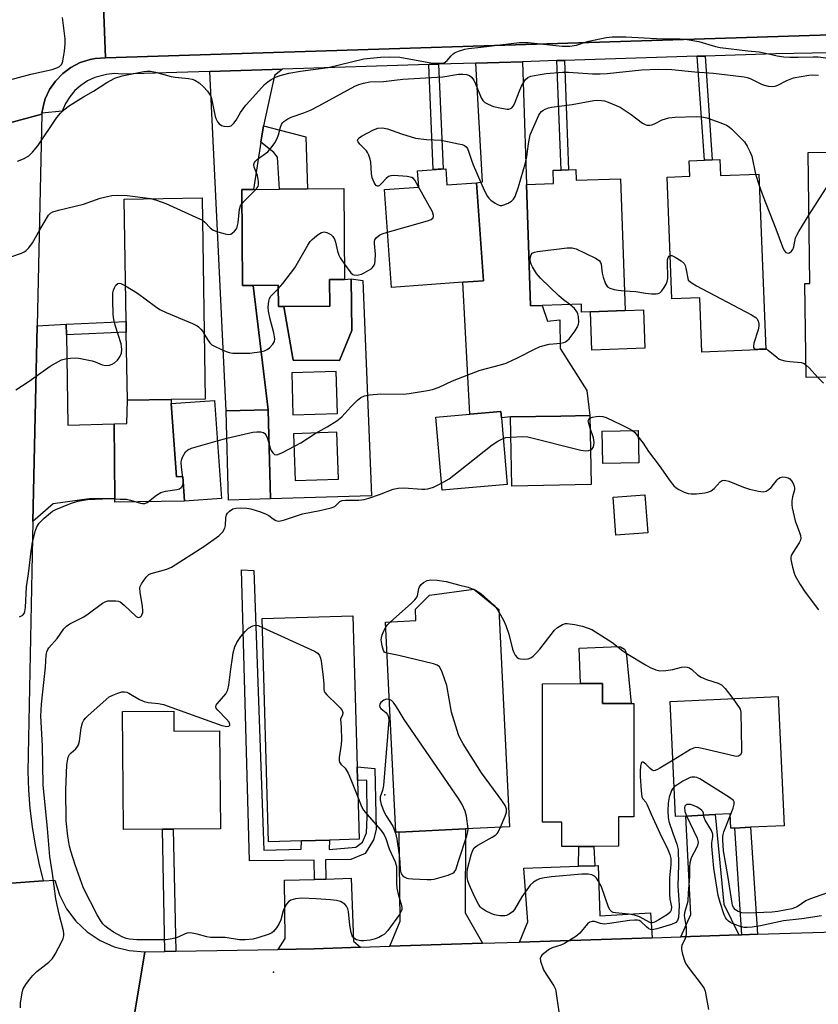
# Model space of a CAD drawing. Units: inches. Extents: x 1285760 to 1291760, y 481452 to 485453.
# Drawn here: x 1286875 to 1287102, y 482996 to 483276 of the extents above; entities that cross this region are included whole.
import ezdxf

# ---------------------------------------------------------------- set-up
doc = ezdxf.new("R2010")
doc.units = ezdxf.units.IN
doc.header["$MEASUREMENT"] = 0
for name, color, linetype in [('BLDG-Footprint', 5, 'Continuous'), ('CNTRL-Analytical Point', 7, 'Continuous'), ('CULTRL-Pad', 6, 'Continuous'), ('ELEV-Spot Elevation', 7, 'Continuous'), ('TRANS-Driveway', 251, 'Continuous'), ('TRANS-Non Street Sidewalk', 7, 'Continuous'), ('TRANS-Road', 130, 'Continuous'), ('TRANS-Street Sidewalk', 7, 'Continuous'), ('Undefined', 1, 'Continuous')]:
    doc.layers.add(name, color=color, linetype=linetype)

msp = doc.modelspace()

# ---------------------------------------------------------------- linework, layer by layer
at = {"layer": 'BLDG-Footprint'}
for points, elevation in [([(1287107.18, 483238.55), (1287107.25, 483233.79), (1287125.8, 483234.04), (1287126.17, 483206.56), (1287127.57, 483206.58), (1287127.77, 483191.97), (1287116, 483191.81), (1287116.23, 483174.71), (1287098.75, 483174.47), (1287098.39, 483201.22), (1287099.84, 483201.24), (1287099.33, 483238.44)], 348.43), ([(1287074.29, 483236.45), (1287074.48, 483231.86), (1287085.32, 483232.3), (1287087.32, 483182.4), (1287069.16, 483181.67), (1287068.54, 483197.15), (1287060.62, 483196.83), (1287059.23, 483231.45), (1287065.73, 483231.71), (1287065.55, 483236.1), (1287069.86, 483236.27), (1287072.08, 483236.36)], 349.02), ([(1286996.33, 483233.81), (1286996.66, 483229.2), (1287005.09, 483229.8), (1287007.08, 483201.95), (1287001.2, 483201.53), (1286980.93, 483200.08), (1286978.94, 483227.91), (1286988.64, 483228.6), (1286988.31, 483233.24)], 348.49), ([(1287033.29, 483233.59), (1287033.39, 483230.53), (1287046.01, 483230.96), (1287047.29, 483193.51), (1287034.96, 483193.08), (1287034.89, 483195.3), (1287023.73, 483194.92), (1287020.45, 483194.81), (1287019.27, 483229.37), (1287026.98, 483229.63), (1287026.85, 483233.37), (1287029.17, 483233.45), (1287031.26, 483233.52)], 349.5), ([(1286963.28, 483202.35), (1286963.34, 483194.77), (1286948.75, 483194.66), (1286948.71, 483200.7), (1286938.56, 483200.62), (1286938.34, 483227.94), (1286941.65, 483227.96), (1286949.06, 483228.02), (1286957.07, 483228.08), (1286967.36, 483228.16), (1286967.56, 483202.38)], 346.92), ([(1286918.27, 483168.19), (1286905.83, 483167.99), (1286905.51, 483187.4), (1286905.47, 483190.38), (1286904.89, 483225.21), (1286927.05, 483225.57), (1286927.99, 483168.35)], 346.85), ([(1286930.59, 483167.92), (1286932.57, 483140.07), (1286922.07, 483139.32), (1286921.57, 483146.32), (1286919.79, 483146.19), (1286918.3, 483167.05)], 349.71), ([(1286946.52, 483139.96), (1286934.56, 483139.65), (1286933.89, 483164.98), (1286945.85, 483165.3), (1286946.43, 483143.54)], 350.07), ([(1287013.81, 483144.05), (1286995.34, 483142.43), (1286993.51, 483163.19), (1287003.16, 483164.04), (1287011.98, 483164.82), (1287012.14, 483163.05)], 351.6), ([(1287037.65, 483144.01), (1287015.13, 483143.61), (1287014.78, 483163.26), (1287029.08, 483163.51), (1287037.3, 483163.66)], 352.34), ([(1287051.18, 483150.2), (1287040.95, 483150.01), (1287040.78, 483159.21), (1287051.01, 483159.4)], 361.88), ([(1287053.74, 483130.28), (1287044.7, 483129.62), (1287043.91, 483140.42), (1287052.95, 483141.08)], 360.65), ([(1286983.08, 483045.23), (1286982.14, 483045.18), (1286979.24, 483104.95), (1286987.86, 483105.37), (1286987.71, 483108.64), (1286991.67, 483112.63), (1287004.36, 483114.34), (1287011.46, 483108.55), (1287014.45, 483046.75), (1287001.98, 483046.14)], 353.7), ([(1286955.37, 483042.74), (1286945.99, 483042.47), (1286944.19, 483105.96), (1286969.94, 483106.69), (1286971.16, 483063.78), (1286971.27, 483059.96), (1286971.74, 483043.2), (1286963.26, 483042.96)], 354.35), ([(1287040.87, 483087.46), (1287040.88, 483081.83), (1287049, 483081.84), (1287049.76, 483081.84), (1287049.81, 483049.6), (1287045.42, 483049.59), (1287045.43, 483041.2), (1287038.46, 483041.19), (1287034.19, 483041.19), (1287029.31, 483041.18), (1287029.31, 483048.06), (1287023.88, 483048.06), (1287023.83, 483087.43), (1287034.62, 483087.45)], 355.12), ([(1287090.84, 483083.78), (1287092.54, 483047.04), (1287082.94, 483046.6), (1287078.47, 483046.39), (1287077.37, 483046.34), (1287077.19, 483050.4), (1287072.92, 483050.2), (1287064.56, 483049.81), (1287061.68, 483049.68), (1287060.17, 483082.36)], 352.19), ([(1286919.03, 483079.66), (1286919.08, 483073.96), (1286932.03, 483074.07), (1286932.28, 483046.2), (1286918.86, 483046.08), (1286915.79, 483046.05), (1286904.71, 483045.95), (1286904.41, 483079.52)], 354.62)]:
    msp.add_lwpolyline(points, close=True, dxfattribs=dict(at, elevation=elevation))
at = {"layer": 'CNTRL-Analytical Point'}
msp.add_point((1286947.36, 483005.43, 353), dxfattribs=at)
at = {"layer": 'CULTRL-Pad'}
for points in [[(1286950.32, 483194.67), (1286963.34, 483194.77), (1286963.28, 483202.35), (1286967.56, 483202.38), (1286969.45, 483202.57), (1286969.6, 483187.87), (1286966.09, 483179.33), (1286952.98, 483179.41)], [(1287052.96, 483182.8), (1287037.86, 483182.29), (1287037.49, 483193.17), (1287047.29, 483193.51), (1287052.59, 483193.69)], [(1286918.3, 483167.05), (1286919.79, 483146.19), (1286921.57, 483146.32), (1286922.07, 483139.32), (1286902.3, 483139.01), (1286902.29, 483140.03), (1286902.09, 483161.31), (1286905.72, 483161.41), (1286905.83, 483167.99), (1286918.27, 483168.19)], [(1287047.68, 483095.45), (1287049, 483081.84), (1287040.88, 483081.83), (1287040.87, 483087.46), (1287034.62, 483087.45), (1287034.22, 483097.51), (1287045.63, 483097.96), (1287046.05, 483097.88), (1287047.12, 483097.22), (1287047.56, 483096.49)]]:
    msp.add_lwpolyline(points, close=True, dxfattribs=at)
for points in [[(1286950.32, 483194.67, 0), (1286952.98, 483179.41, 0), (1286966.09, 483179.33, 0), (1286969.6, 483187.87, 0), (1286969.45, 483202.57, 0), (1286972.74, 483202.07, 0), (1286975.24, 483140.83, 0), (1286946.52, 483139.96, 0), (1286945.85, 483165.3, 0), (1286941.55, 483200.65, 0), (1286948.71, 483200.7, 0), (1286948.75, 483194.66, 0)], [(1286952.58, 483175.82, 0), (1286952.91, 483163.85, 0), (1286965.57, 483164.2, 0), (1286965.23, 483176.17, 0)], [(1286953.09, 483158.49, 0), (1286953.56, 483145.15, 0), (1286965.87, 483145.59, 0), (1286965.39, 483158.93, 0)]]:
    msp.add_polyline3d(points, close=True, dxfattribs=at)
at = {"layer": 'ELEV-Spot Elevation'}
msp.add_point((1286979.04, 483055.81, 354.45), dxfattribs=at)
at = {"layer": 'TRANS-Driveway'}
for points in [[(1287004.9, 483263.84), (1287018.13, 483264.25), (1287019.27, 483229.37), (1287020.45, 483194.81), (1287023.73, 483194.92), (1287025.28, 483190.47), (1287028.8, 483190.85), (1287028.88, 483182.73), (1287036.46, 483170.77), (1287037.3, 483163.66), (1287029.08, 483163.51), (1287014.78, 483163.26), (1287012.14, 483163.05), (1287011.98, 483164.82), (1287003.16, 483164.04), (1287001.2, 483201.53), (1287007.08, 483201.95), (1287005.09, 483229.8), (1287006.8, 483230.06)], [(1286944.49, 483246.05), (1286943.75, 483241.33), (1286941.65, 483227.96), (1286938.34, 483227.94), (1286938.56, 483200.62), (1286941.55, 483200.65), (1286945.85, 483165.3), (1286933.89, 483164.98), (1286929.26, 483261.51), (1286949.89, 483262.15), (1286947.68, 483260.29)], [(1286888.49, 483186.59), (1286888.91, 483160.97), (1286902.09, 483161.31), (1286902.29, 483140.03), (1286894.95, 483139.98), (1286884.72, 483138.58), (1286879.01, 483133.55), (1286880.21, 483189.17), (1286888.44, 483189.63)], [(1287079.6, 483016.01), (1287063.18, 483015.47), (1287065.97, 483021.78), (1287064.56, 483049.81), (1287072.92, 483050.2), (1287075.42, 483024.72)], [(1287006.82, 483013.63), (1286980.46, 483012.77), (1286983.4, 483019.92), (1286983.08, 483045.23), (1287001.98, 483046.14), (1287001.84, 483022.25)], [(1287054.97, 483015.2), (1287017.3, 483013.97), (1287019.65, 483019.77), (1287018.57, 483034.95), (1287034.1, 483035.52), (1287038.7, 483035.69), (1287039.64, 483035.72), (1287040.1, 483021.47), (1287054.51, 483022.25)], [(1286972.06, 483012.5), (1286958.95, 483012.07), (1286948.71, 483011.89), (1286950.72, 483014.96), (1286950.49, 483031.53), (1286959.05, 483031.78), (1286962.22, 483031.88), (1286969.48, 483032.1), (1286970.08, 483014.19)]]:
    msp.add_lwpolyline(points, close=True, dxfattribs=at)
at = {"layer": 'TRANS-Non Street Sidewalk'}
for points in [[(1287067.83, 483265.78), (1287070.06, 483265.85), (1287072.08, 483236.36), (1287069.86, 483236.27)], [(1286991.54, 483263.43), (1286994.32, 483263.52), (1286995.57, 483233.76), (1286992.79, 483233.56)], [(1287027.88, 483264.55), (1287030.07, 483264.62), (1287031.26, 483233.52), (1287029.17, 483233.45)], [(1286943.75, 483241.33), (1286944.49, 483246.05), (1286956.55, 483242.94), (1286957.07, 483228.08), (1286949.06, 483228.02), (1286948.52, 483237.1), (1286947.43, 483238.46)], [(1286888.49, 483186.59), (1286888.44, 483189.63), (1286905.46, 483190.38), (1286905.51, 483187.4)], [(1286962.22, 483031.88), (1286959.05, 483031.78), (1286958.97, 483037.28), (1286950.41, 483037.15), (1286940.57, 483037.05), (1286938.25, 483119.77), (1286941.76, 483119.6), (1286944.59, 483040.06), (1286955.28, 483040.38), (1286955.37, 483042.74), (1286963.26, 483042.96), (1286963.18, 483040.29), (1286970.8, 483040.93), (1286972.64, 483042.35), (1286973.83, 483045.06), (1286974.01, 483049.53), (1286973.87, 483059.95), (1286971.27, 483059.96), (1286971.16, 483063.78), (1286976.16, 483063.33), (1286976.6, 483046.02), (1286975.84, 483043), (1286973.42, 483039.12), (1286969.31, 483037.43), (1286962.14, 483037.32)], [(1286919.6, 483011.38), (1286916.53, 483011.33), (1286915.79, 483046.05), (1286918.86, 483046.08)], [(1287084.94, 483016.18), (1287080.46, 483016.04), (1287078.47, 483046.39), (1287082.94, 483046.6)], [(1287038.7, 483035.69), (1287034.1, 483035.52), (1287034.19, 483041.19), (1287038.46, 483041.19)]]:
    msp.add_lwpolyline(points, close=True, dxfattribs=at)
at = {"layer": 'TRANS-Road'}
for points in [[(1286898.72, 483287.71), (1286899.62, 483265.34), (1286898.15, 483265.27), (1286896.69, 483265.12), (1286895.23, 483264.88), (1286892.43, 483263.98), (1286889.81, 483262.63), (1286887.45, 483260.87), (1286885.41, 483258.75), (1286883.74, 483256.32), (1286882.5, 483253.65), (1286882.05, 483252.24), (1286881.54, 483249.59), (1286881.5, 483249.35), (1286861.4, 483243.98)], [(1287305.97, 483276.33), (1287282.22, 483275.66), (1287216.84, 483273.82), (1287202.85, 483273.43), (1287114.7, 483272.13), (1286899.62, 483265.34), (1286898.72, 483287.71)], [(1286867.7, 483030.35), (1286881.92, 483031.34), (1286885.22, 483031.57), (1286886.54, 483027.37), (1286888.55, 483023.44), (1286891.2, 483019.92), (1286894.4, 483016.89), (1286898.07, 483014.45), (1286902.09, 483012.66), (1286906.37, 483011.58), (1286910.76, 483011.23), (1286906.02, 482982.71)], [(1286906.02, 482982.71), (1286910.76, 483011.23), (1286916.53, 483011.33), (1286919.6, 483011.38), (1286948.71, 483011.89), (1286958.95, 483012.07), (1286972.06, 483012.5), (1286980.46, 483012.77), (1287006.82, 483013.63), (1287017.3, 483013.97), (1287054.97, 483015.2), (1287063.18, 483015.47), (1287079.6, 483016.01), (1287080.46, 483016.04), (1287084.94, 483016.18), (1287113.23, 483017.12)]]:
    msp.add_lwpolyline(points, dxfattribs=at)
msp.add_lwpolyline([(1286880.21, 483189.17), (1286879.01, 483133.55), (1286877.52, 483062.43), (1286877.7, 483057.19), (1286878.11, 483051.96), (1286878.73, 483046.75), (1286879.58, 483041.57), (1286880.64, 483036.44), (1286881.92, 483031.34), (1286867.7, 483030.35), (1286864.76, 483083), (1286863.05, 483135.65), (1286862.65, 483203.33), (1286861.4, 483243.98), (1286881.5, 483249.35)], close=True, dxfattribs=at)
at = {"layer": 'TRANS-Street Sidewalk'}
msp.add_lwpolyline([(1287131.83, 483267.29), (1287090.08, 483266.47), (1287070.06, 483265.85), (1287067.83, 483265.78), (1287030.07, 483264.62), (1287027.88, 483264.55), (1287018.13, 483264.25), (1287004.9, 483263.84), (1286994.32, 483263.52), (1286991.54, 483263.43), (1286949.89, 483262.15), (1286929.26, 483261.51), (1286904.4, 483260.74), (1286902.13, 483260.85), (1286899.86, 483260.65), (1286896.58, 483259.75), (1286894.52, 483258.78), (1286892.62, 483257.52), (1286890.92, 483256.02), (1286889.44, 483254.29), (1286888.23, 483252.37), (1286887.26, 483250.22), (1286881.54, 483249.59), (1286882.05, 483252.24), (1286882.5, 483253.65), (1286883.74, 483256.32), (1286885.41, 483258.75), (1286887.45, 483260.87), (1286889.81, 483262.63), (1286892.43, 483263.98), (1286895.23, 483264.88), (1286896.69, 483265.12), (1286898.15, 483265.27), (1286899.62, 483265.34), (1287114.7, 483272.13)], dxfattribs=at)
at = {"layer": 'Undefined'}
for p, q in [((1287084.41, 483232.26, 348), (1287085.45, 483229.08, 348)), ((1286931.4, 483156.46, 350), (1286934.1, 483157.24, 350)), ((1286996.42, 483116.47, 354), (1287000, 483115.51, 354)), ((1287004.16, 483114.31, 354), (1287004.75, 483114.02, 354))]:
    msp.add_line(p, q, dxfattribs=at)
for points, elevation in [([(1286864.27, 483256.88), (1286878.36, 483260.72), (1286884.5, 483262.08), (1286885.82, 483262.51), (1286886.55, 483262.89), (1286887.18, 483263.59), (1286887.47, 483264.37), (1286887.94, 483267.27), (1286888.17, 483269.32), (1286888.12, 483270.77), (1286887.35, 483276.83)], 342), ([(1287000, 483267.26), (1287001.77, 483267.8), (1287002.82, 483268.03), (1287006.34, 483268.38), (1287017.31, 483269.73), (1287019.79, 483269.68), (1287029.46, 483268.63), (1287031.63, 483268.63), (1287033.5, 483268.96), (1287035.92, 483269.78), (1287037.05, 483270.08), (1287041.93, 483271.11), (1287043.68, 483271.28), (1287047.5, 483271.33), (1287057.99, 483270.76), (1287062.96, 483270.75), (1287064.38, 483270.66), (1287068.27, 483269.95), (1287072.97, 483268.6), (1287074.36, 483268.27), (1287082.16, 483267.32), (1287085.43, 483267.02), (1287087.19, 483266.7), (1287090.53, 483265.92), (1287092.43, 483265.67), (1287094.11, 483265.55), (1287096.49, 483265.52), (1287100.82, 483265.66), (1287102.23, 483265.63), (1287108.77, 483264.78)], 344), ([(1286874.63, 483236.01), (1286876.3, 483236.64), (1286877.84, 483237.51), (1286878.89, 483238.53), (1286880.38, 483240.37), (1286885.78, 483248.4), (1286886.82, 483249.62), (1286888.04, 483250.74), (1286889.12, 483251.6), (1286890.3, 483252.4), (1286893.38, 483254.3), (1286896.19, 483255.92), (1286899.97, 483258.37), (1286902.23, 483259.58), (1286904.33, 483260.27), (1286910.56, 483261.46), (1286911.41, 483261.57), (1286912.45, 483261.56), (1286913.8, 483261.31), (1286918.24, 483260), (1286919.41, 483259.82), (1286923.23, 483259.5), (1286924.24, 483259.27), (1286925.01, 483258.97), (1286926.21, 483258.22), (1286927.43, 483257.15), (1286928.58, 483255.87), (1286929.4, 483254.72), (1286929.64, 483254.2), (1286929.89, 483253.36), (1286930.83, 483248.71), (1286931.1, 483247.9), (1286931.46, 483247.17), (1286931.96, 483246.57), (1286932.57, 483246.12), (1286933.3, 483245.88), (1286934.34, 483245.81), (1286934.84, 483245.88), (1286935.3, 483246.06), (1286936.11, 483246.75), (1286936.77, 483247.63), (1286938, 483249.81), (1286939.54, 483251.85), (1286940.64, 483253.16), (1286944.86, 483257.76), (1286945.77, 483258.52), (1286946.73, 483259.18), (1286947.95, 483259.81), (1286949.23, 483260.32), (1286951.71, 483260.97), (1286955.04, 483261.6), (1286962.92, 483262.61), (1286973.04, 483265.02), (1286977.76, 483265.56), (1286980.38, 483265.62), (1286983.31, 483265.54), (1286992.05, 483263.96), (1286993.8, 483263.79), (1286995.08, 483263.8), (1286995.85, 483263.97), (1286996.31, 483264.21), (1286996.74, 483264.57), (1286997.89, 483265.95), (1286998.42, 483266.46), (1286999.03, 483266.87), (1287000, 483267.26)], 344), ([(1286942.46, 483227.97), (1286942.98, 483228.78), (1286943.1, 483229.31), (1286943.11, 483230.17), (1286942.83, 483231.91), (1286941.84, 483234.27), (1286941.78, 483235.01), (1286941.97, 483235.64), (1286942.23, 483236.02), (1286942.78, 483236.54), (1286945.76, 483238.64), (1286946.75, 483239.72), (1286947.76, 483241.19), (1286948.39, 483242.45), (1286948.76, 483243.49), (1286949.33, 483245.66), (1286949.62, 483246.44), (1286949.92, 483246.88), (1286950.3, 483247.23), (1286951.42, 483247.97), (1286952.42, 483248.46), (1286956.03, 483249.7), (1286957.92, 483250.52), (1286960.3, 483251.72), (1286970.51, 483257.26), (1286971.59, 483257.74), (1286972.99, 483258.17), (1286974.72, 483258.5), (1286978.67, 483258.67), (1286984.09, 483259.26), (1286995.53, 483259.94), (1287000, 483260.68)], 346), ([(1287000, 483260.68), (1287001.2, 483260.72), (1287002.25, 483260.61), (1287003.07, 483260.34), (1287003.66, 483259.88), (1287004.29, 483259), (1287004.82, 483258), (1287006.44, 483253.95), (1287006.89, 483253.26), (1287007.45, 483252.7), (1287008.38, 483252.16), (1287009.91, 483251.53), (1287012.14, 483251.01), (1287013.81, 483250.77), (1287014.3, 483250.8), (1287014.72, 483250.93), (1287015.1, 483251.18), (1287015.57, 483251.71), (1287016.07, 483252.72), (1287017.17, 483255.7), (1287017.86, 483257.26), (1287018.92, 483259.06), (1287019.64, 483259.76), (1287020.54, 483260.17), (1287022.56, 483260.55), (1287024.9, 483260.86), (1287029.56, 483261.23), (1287031.24, 483261.23), (1287038.03, 483260.81), (1287040.23, 483260.8), (1287042.2, 483260.92), (1287052.01, 483261.93), (1287056.77, 483262.09), (1287060.57, 483262.06), (1287067.14, 483261.39), (1287072.47, 483260.97), (1287081.14, 483259.94), (1287081.99, 483259.77), (1287082.82, 483259.48), (1287086.32, 483257.8), (1287088.01, 483257.32), (1287089.14, 483257.16), (1287089.95, 483257.27), (1287090.74, 483257.55), (1287093.3, 483258.92), (1287095.15, 483259.67), (1287099.53, 483260.38), (1287100.6, 483260.49), (1287102.32, 483260.38)], 346), ([(1287000, 483240.95), (1287001.02, 483240.72), (1287001.65, 483240.43), (1287002.16, 483240.01), (1287002.49, 483239.53), (1287002.92, 483238.55), (1287003.65, 483236.25), (1287004.16, 483234.94), (1287007.26, 483227.69), (1287008.19, 483225.91), (1287008.55, 483225.47), (1287009.18, 483224.9), (1287010.34, 483224.06), (1287011.06, 483223.63), (1287011.8, 483223.39), (1287012.31, 483223.41), (1287012.82, 483223.55), (1287014.11, 483224.08), (1287015.07, 483224.62), (1287015.64, 483225.18), (1287016.03, 483225.92), (1287016.97, 483228.69), (1287018.97, 483235.49), (1287019.35, 483237.32), (1287019.81, 483240.92), (1287020.37, 483243.43), (1287022.83, 483249.05), (1287023.09, 483249.52), (1287023.54, 483250.1), (1287023.9, 483250.41), (1287024.57, 483250.78), (1287025.55, 483251.12), (1287026.39, 483251.3), (1287032.25, 483252.13), (1287038.41, 483253.23), (1287039.53, 483253.29), (1287040.64, 483253.23), (1287041.46, 483253.11), (1287042.54, 483252.77), (1287045.93, 483251.3), (1287049.03, 483249.27), (1287052.25, 483246.81), (1287053, 483246.38), (1287053.53, 483246.22), (1287054.37, 483246.2), (1287054.93, 483246.3), (1287055.68, 483246.61), (1287057.88, 483247.76), (1287059.76, 483248.3), (1287061.52, 483248.49), (1287067.47, 483248.72), (1287069.16, 483248.59), (1287070.57, 483248.3), (1287074.51, 483246.87), (1287076.16, 483246.19), (1287076.9, 483245.74), (1287077.56, 483245.19), (1287080.25, 483242.54), (1287081.21, 483241.46), (1287082, 483240.25), (1287082.8, 483238.71), (1287083.31, 483237.35), (1287084.41, 483232.26)], 348), ([(1286988.63, 483228.68), (1286987.5, 483230.62), (1286987.14, 483231.03), (1286986.7, 483231.31), (1286985.36, 483231.6), (1286981.59, 483231.88), (1286980.76, 483231.84), (1286980.03, 483231.59), (1286979.41, 483231.07), (1286978.09, 483229.58), (1286977.52, 483229.08), (1286977.13, 483228.91), (1286976.94, 483228.91), (1286976.57, 483229.07), (1286976.23, 483229.43), (1286975.95, 483229.9), (1286975.42, 483231.26), (1286975.25, 483232.43), (1286975.05, 483235.69), (1286974.88, 483236.57), (1286974.5, 483237.69), (1286974.11, 483238.48), (1286973.77, 483238.94), (1286971.94, 483240.81), (1286971.44, 483241.43), (1286971.28, 483241.84), (1286971.41, 483242.31), (1286971.74, 483242.65), (1286972.41, 483243.11), (1286975.78, 483244.93), (1286976.99, 483245.34), (1286978.37, 483245.43), (1286979.73, 483245.21), (1286983.72, 483243.73), (1286987.71, 483242.53), (1286990.86, 483242.16), (1286995.02, 483241.9), (1287000, 483240.95)], 348), ([(1287099.58, 483220.58), (1287104.25, 483228.04), (1287106.98, 483232.16), (1287107.36, 483232.56), (1287107.89, 483232.92), (1287108.85, 483233.29), (1287109.77, 483233.52)], 348), ([(1286938.38, 483223.82), (1286939.12, 483224.69), (1286942.46, 483227.97)], 346), ([(1286979.81, 483215.76), (1286991.15, 483218.98), (1286992.2, 483219.41), (1286992.74, 483219.9), (1286992.9, 483220.31), (1286992.9, 483220.55), (1286992.56, 483221.55), (1286988.63, 483228.68)], 348), ([(1287085.45, 483229.08), (1287086.6, 483225.89), (1287090.2, 483216.75), (1287092.08, 483211.59), (1287092.56, 483210.56), (1287093.05, 483209.97), (1287093.62, 483209.8), (1287094.05, 483209.94), (1287094.66, 483210.41), (1287094.98, 483210.84), (1287095.27, 483211.61), (1287095.79, 483214.14), (1287096.1, 483214.95), (1287096.68, 483215.98), (1287099.58, 483220.58)], 348), ([(1286872.69, 483208.79), (1286875.76, 483209.82), (1286876.53, 483210.18), (1286877, 483210.51), (1286877.81, 483211.36), (1286878.88, 483212.8), (1286880.91, 483216.41), (1286883.42, 483220.59), (1286883.98, 483221.23), (1286884.62, 483221.6), (1286886.29, 483222.09), (1286893.39, 483223.71), (1286898.07, 483225.45), (1286901.42, 483226.25), (1286903.14, 483226.35), (1286905.75, 483226.26), (1286912.51, 483225.33)], 346), ([(1286912.51, 483225.33), (1286914.09, 483224.92), (1286916.73, 483223.92), (1286925.31, 483220.09), (1286927.16, 483219.17)], 346), ([(1286927.16, 483219.17), (1286927.83, 483218.66), (1286929.34, 483216.99), (1286930.19, 483216.4), (1286931.58, 483215.88), (1286933.6, 483215.28), (1286934.44, 483215.13), (1286935.22, 483215.25), (1286935.67, 483215.53), (1286936.3, 483216.1), (1286936.82, 483216.78), (1286937.06, 483217.29), (1286937.31, 483218.42), (1286937.71, 483222.34), (1286938.02, 483223.24), (1286938.38, 483223.82)], 346), ([(1286948.72, 483199.67), (1286950.07, 483201.17), (1286953.41, 483205.66), (1286957.11, 483212.13), (1286957.76, 483213.12), (1286958.33, 483213.75), (1286958.98, 483214.3), (1286960.11, 483215.16), (1286961.04, 483215.7), (1286961.77, 483215.85), (1286962.51, 483215.69), (1286963.7, 483215.1), (1286964.28, 483214.55), (1286964.69, 483213.79), (1286965, 483212.96), (1286965.6, 483210.37), (1286965.97, 483209.28), (1286966.36, 483208.5), (1286967.53, 483206.71)], 348), ([(1286967.53, 483206.71), (1286969.33, 483204.2), (1286969.94, 483203.72), (1286970.44, 483203.59), (1286971.56, 483203.63), (1286972.41, 483203.84), (1286973.15, 483204.2), (1286975.12, 483205.39), (1286975.53, 483205.75), (1286975.96, 483206.37), (1286976.14, 483206.91), (1286976.29, 483207.77), (1286976.38, 483209.56), (1286976.07, 483212.6), (1286976.09, 483213.14), (1286976.21, 483213.64), (1286976.66, 483214.29), (1286977.55, 483214.97), (1286978.27, 483215.28), (1286979.81, 483215.76)], 348), ([(1287031.56, 483195.19), (1287029.78, 483196.54), (1287028.45, 483197.69), (1287023.3, 483202.72), (1287022.16, 483204.06), (1287020.97, 483205.97), (1287020.62, 483206.73), (1287020.46, 483207.28), (1287020.36, 483208.06), (1287020.4, 483208.74), (1287020.58, 483209.39), (1287020.89, 483209.81), (1287021.57, 483210.14), (1287022.4, 483210.31), (1287030.86, 483211.37), (1287032.29, 483211.37), (1287033.37, 483211.03), (1287038.94, 483208.37), (1287039.67, 483207.94), (1287040.08, 483207.61), (1287040.36, 483207.19), (1287040.51, 483206.68), (1287040.81, 483204.1), (1287041.07, 483202.99), (1287041.74, 483201.15), (1287042.31, 483200.29), (1287042.94, 483199.89), (1287044.19, 483199.47), (1287045.31, 483199.28), (1287047.09, 483199.16)], 350), ([(1287047.09, 483199.16), (1287050.34, 483198.96), (1287053.12, 483198.46), (1287054.81, 483198.29), (1287056.19, 483198.28), (1287056.7, 483198.36), (1287057.15, 483198.58), (1287057.73, 483199.12), (1287058.42, 483200.02), (1287059, 483201), (1287059.29, 483201.78), (1287059.44, 483202.6), (1287059.49, 483203.47), (1287059.36, 483206.74), (1287059.39, 483207.88), (1287059.59, 483208.61), (1287059.85, 483208.95), (1287060.13, 483209.12)], 350), ([(1287060.13, 483209.12), (1287060.61, 483209.13), (1287061.56, 483208.72), (1287063.25, 483207.66), (1287064.06, 483206.92), (1287064.39, 483206.31), (1287064.62, 483205.55), (1287065.26, 483202.13)], 350), ([(1286874.1, 483170.97), (1286877.96, 483173.39), (1286883.89, 483177.68), (1286885.36, 483178.58), (1286887.14, 483179.46), (1286888.25, 483179.75), (1286889.71, 483179.96), (1286891.18, 483180.06), (1286892.05, 483179.99), (1286895.81, 483179.17), (1286896.65, 483178.9), (1286898.68, 483178.03), (1286899.73, 483177.85), (1286900.77, 483177.96), (1286901.51, 483178.27), (1286902.22, 483178.69), (1286903.06, 483179.37), (1286903.72, 483180.32), (1286904.16, 483181.39), (1286904.28, 483182.46), (1286904.21, 483183.26), (1286904.03, 483184.08), (1286902.34, 483189.32), (1286901.97, 483190.98), (1286901.84, 483192.41), (1286901.69, 483196.46), (1286901.75, 483198.5), (1286901.92, 483199.35), (1286902.17, 483200.01), (1286902.59, 483200.71), (1286903.11, 483201.2), (1286903.52, 483201.29), (1286903.98, 483201.19), (1286905.3, 483200.53)], 348), ([(1287065.26, 483202.13), (1287066.39, 483201.31), (1287067.65, 483200.52), (1287083.22, 483192.3), (1287084.45, 483191.53), (1287084.84, 483191.15), (1287085.15, 483190.51), (1287085.3, 483189.79), (1287085.31, 483189.06), (1287085.13, 483188.02), (1287083.93, 483184.19), (1287083.8, 483183.43), (1287083.83, 483183), (1287084.03, 483182.7), (1287084.41, 483182.55), (1287086.35, 483182.7), (1287087.31, 483182.59)], 350), ([(1286905.3, 483200.53), (1286908.67, 483198.45), (1286913.82, 483194.62), (1286915.02, 483193.81), (1286916.9, 483192.93), (1286924.31, 483189.83), (1286925.63, 483189.18), (1286926.1, 483188.84), (1286926.71, 483188.24), (1286927.25, 483187.56), (1286927.69, 483186.84)], 348), ([(1286927.69, 483186.84), (1286928.76, 483184.96), (1286929.25, 483184.33), (1286929.85, 483183.8), (1286930.57, 483183.36), (1286932.63, 483182.39), (1286933.95, 483181.83), (1286934.74, 483181.6), (1286935.77, 483181.43), (1286937.15, 483181.35), (1286940.67, 483181.42), (1286944.04, 483181.91), (1286944.86, 483182.1), (1286945.61, 483182.4), (1286946.27, 483182.91), (1286947.2, 483183.99), (1286947.61, 483184.7), (1286947.74, 483185.48), (1286947.5, 483187.15), (1286946.45, 483191.02), (1286945.99, 483193.34), (1286945.9, 483194.49), (1286946.07, 483196.13), (1286946.28, 483196.9), (1286946.65, 483197.57), (1286947.52, 483198.54), (1286948.72, 483199.67)], 348), ([(1287000, 483174.2), (1287006.16, 483176.55), (1287011.87, 483178.06), (1287013.53, 483178.59), (1287016.89, 483180.12), (1287021.57, 483182.55), (1287023.17, 483183.25), (1287025.69, 483183.93), (1287029.08, 483184.2), (1287029.88, 483184.38), (1287030.36, 483184.6), (1287030.79, 483184.92), (1287031.37, 483185.51), (1287033.13, 483187.75), (1287033.81, 483188.92), (1287034.08, 483189.64), (1287034.18, 483190.16), (1287034.1, 483191.81), (1287033.92, 483192.61), (1287033.7, 483193.08), (1287032.89, 483194.11), (1287031.56, 483195.19)], 350), ([(1287087.31, 483182.59), (1287088.01, 483182.28), (1287090.42, 483180.22), (1287091.14, 483179.73), (1287091.65, 483179.49), (1287092.75, 483179.21), (1287094.17, 483178.98), (1287097.38, 483178.74), (1287098.18, 483178.44), (1287098.7, 483178.11)], 350), ([(1287098.7, 483178.11), (1287099.71, 483177.16), (1287102.07, 483174.52)], 350), ([(1286946.11, 483155.49), (1286946.41, 483154.42), (1286946.71, 483153.7), (1286947.14, 483153.04), (1286947.67, 483152.58), (1286948.1, 483152.48), (1286948.59, 483152.57), (1286949.89, 483153.14), (1286955.17, 483155.88), (1286959.21, 483158.6), (1286962.66, 483160.44), (1286965.42, 483162.2), (1286966.82, 483163.29), (1286969.33, 483166.18), (1286971.22, 483168.06), (1286972.17, 483168.75), (1286973.24, 483169.22), (1286974.67, 483169.57), (1286977.89, 483169.8), (1286984.19, 483169.72), (1286985.9, 483169.92), (1286991.19, 483170.76), (1286992.61, 483171.1), (1286994.5, 483171.75), (1286998.26, 483173.49), (1287000, 483174.2)], 350), ([(1287102.07, 483174.52), (1287103.67, 483172.9)], 350), ([(1287037.36, 483160.11), (1287036.96, 483161.37), (1287036.86, 483162.16), (1287036.97, 483162.57), (1287037.31, 483162.94)], 352), ([(1287037.31, 483162.94), (1287038.05, 483163.23), (1287039.08, 483163.41), (1287039.98, 483163.48), (1287040.96, 483163.41), (1287041.95, 483163.08), (1287046.07, 483161.12)], 352), ([(1287037.47, 483153.9), (1287037.94, 483154.19), (1287038.21, 483154.56), (1287038.45, 483155.25), (1287038.5, 483156.01), (1287038.3, 483157.37), (1287037.36, 483160.11)], 352), ([(1287046.07, 483161.12), (1287048.42, 483160.02), (1287049.44, 483159.38)], 352), ([(1287049.44, 483159.38), (1287050.05, 483158.8), (1287051.04, 483157.63)], 352), ([(1286934.1, 483157.24), (1286941.54, 483158.94), (1286942.68, 483159.07), (1286943.77, 483159.05), (1286944.5, 483158.84), (1286944.9, 483158.54), (1286945.24, 483158.14), (1286945.7, 483157.15), (1286946.11, 483155.49)], 350), ([(1287000, 483147.72), (1287009.49, 483155.29), (1287011.16, 483156.34), (1287012.66, 483157.13)], 352), ([(1287012.66, 483157.13), (1287013.43, 483157.38), (1287014.88, 483157.55)], 352), ([(1287014.88, 483157.55), (1287018.16, 483157.71), (1287019.63, 483157.63), (1287034.7, 483153.79), (1287036.17, 483153.62), (1287037, 483153.75), (1287037.47, 483153.9)], 352), ([(1287051.04, 483157.63), (1287052.44, 483155.85), (1287054.01, 483153.43), (1287057, 483149.5), (1287060.16, 483145.03), (1287061.2, 483143.68), (1287061.82, 483143.11), (1287062.56, 483142.66), (1287064.15, 483141.89), (1287065.24, 483141.49), (1287066.1, 483141.38), (1287067.58, 483141.44), (1287069.97, 483141.69), (1287071.12, 483141.95), (1287071.82, 483142.3), (1287072.67, 483142.92), (1287074.3, 483144.84), (1287074.94, 483145.23), (1287075.42, 483145.31), (1287075.96, 483145.23), (1287076.78, 483144.97), (1287080.96, 483143.29), (1287082.64, 483142.7), (1287085.19, 483142.12), (1287086.6, 483142), (1287087.37, 483142.19), (1287088.3, 483142.69), (1287088.86, 483143.25), (1287090.56, 483145.43), (1287090.94, 483145.79), (1287091.36, 483146.07), (1287092.12, 483146.22), (1287092.94, 483146.17), (1287093.71, 483145.96), (1287094.14, 483145.67), (1287094.65, 483145.06), (1287095.05, 483144.34), (1287095.36, 483143.58), (1287095.45, 483143.06), (1287095.42, 483142.51), (1287094.92, 483140.56), (1287094.75, 483139.45), (1287094.69, 483138.33), (1287094.8, 483137.45), (1287095.65, 483133.69), (1287096.91, 483130.37), (1287097.13, 483129.57), (1287097.23, 483128.78), (1287097.16, 483128.26), (1287096.83, 483127.5), (1287095.05, 483124.83), (1287094.54, 483123.84), (1287094.44, 483123.32), (1287094.46, 483122.78), (1287094.92, 483120.55), (1287095.37, 483118.89), (1287095.67, 483118.09), (1287097.06, 483115.6), (1287098.52, 483113.42), (1287102.31, 483108.39)], 352), ([(1286921.71, 483144.34), (1286921.74, 483145.25), (1286921.21, 483149), (1286921.13, 483150.42), (1286921.22, 483150.98), (1286921.52, 483151.8), (1286922.38, 483153.33), (1286922.99, 483153.89), (1286924.03, 483154.34), (1286931.4, 483156.46)], 350), ([(1286995.16, 483144.42), (1286997.34, 483145.65), (1287000, 483147.72)], 352), ([(1286875.18, 483106.48), (1286876.09, 483106.92), (1286876.52, 483107.36), (1286876.73, 483107.96), (1286876.87, 483109.11), (1286877.17, 483114.92), (1286877.72, 483118.63), (1286878.48, 483125.09), (1286878.89, 483127.7), (1286879.72, 483131), (1286880.11, 483132), (1286880.8, 483133.02), (1286882.22, 483134.47), (1286883.94, 483136.02), (1286884.55, 483136.46), (1286885.46, 483136.96), (1286889.63, 483138.69), (1286891.78, 483139.33), (1286894.51, 483139.8), (1286900.94, 483140.04), (1286903.79, 483139.85), (1286905.56, 483139.87), (1286906.71, 483139.64), (1286909.54, 483138.76), (1286910.1, 483138.66), (1286910.82, 483138.7), (1286911.45, 483138.92), (1286911.87, 483139.18), (1286914.11, 483141.01), (1286915.34, 483141.77), (1286916.7, 483142.14), (1286919.88, 483142.61), (1286920.67, 483142.87), (1286921.09, 483143.16), (1286921.42, 483143.53), (1286921.63, 483143.96), (1286921.71, 483144.34)], 350), ([(1286876.04, 483000), (1286876.26, 483000.65), (1286876.96, 483001.88), (1286878.03, 483003.36), (1286878.93, 483004.45), (1286880.14, 483005.57), (1286883.53, 483008.25), (1286884.53, 483009.27), (1286885.28, 483010.52), (1286887.22, 483014.18), (1286887.58, 483014.97), (1286887.81, 483015.78), (1286887.81, 483016.32), (1286887.68, 483017.16), (1286886.48, 483021.87), (1286885.48, 483026.23), (1286884.56, 483033.51), (1286883.81, 483038.32), (1286883.13, 483046.28), (1286881.91, 483058.67), (1286881.67, 483069.75), (1286881.23, 483078.2), (1286881.4, 483081.6), (1286882.52, 483092.13), (1286882.78, 483095.52), (1286882.95, 483096.53), (1286883.21, 483097.19), (1286883.52, 483097.66), (1286885.86, 483100.26), (1286887.78, 483102.98), (1286888.56, 483103.8), (1286889.46, 483104.49), (1286893.42, 483106.47), (1286894.67, 483107.29), (1286898.74, 483110.3), (1286899.5, 483110.72), (1286900.29, 483110.95), (1286901.4, 483111.03), (1286902.52, 483111), (1286903.32, 483110.87), (1286903.82, 483110.66), (1286904.95, 483109.77), (1286908.3, 483106.55), (1286908.67, 483106.33), (1286909.04, 483106.25), (1286909.54, 483106.42), (1286909.83, 483106.73), (1286910.08, 483107.18), (1286910.22, 483107.7), (1286910.25, 483108.25), (1286910.14, 483109.41), (1286909.43, 483113.45), (1286909.38, 483114.57), (1286909.5, 483115.09), (1286909.86, 483115.83), (1286911.19, 483117.68), (1286911.98, 483118.45), (1286912.63, 483118.78), (1286917.09, 483119.95), (1286918.41, 483120.51), (1286927.56, 483126.4), (1286931.79, 483129.49), (1286932.98, 483130.61), (1286933.53, 483131.61), (1286933.75, 483132.43), (1286933.81, 483134.56), (1286934.03, 483135.41), (1286934.32, 483135.89), (1286934.9, 483136.52), (1286935.82, 483137.15), (1286936.62, 483137.33), (1286938.05, 483137.38), (1286939.78, 483137.3), (1286940.92, 483137.11), (1286943.67, 483136.25), (1286945.29, 483135.65), (1286946.02, 483135.24), (1286947.31, 483134.28), (1286948.04, 483133.87), (1286948.84, 483133.66), (1286949.39, 483133.69), (1286950.5, 483133.97), (1286955.63, 483135.71), (1286960.57, 483136.64), (1286963.73, 483137.39), (1286964.76, 483137.84), (1286966.23, 483139.18), (1286966.86, 483139.49), (1286967.86, 483139.62), (1286971.67, 483139.64), (1286973.12, 483139.79), (1286974.5, 483140.17), (1286977.52, 483141.17), (1286981.38, 483142.69), (1286982.78, 483143.02), (1286984.5, 483143.15), (1286989.52, 483142.73), (1286990.4, 483142.73), (1286991.24, 483142.83), (1286992.86, 483143.31), (1286995.16, 483144.42)], 352), ([(1286980.63, 483105.02), (1286986.53, 483110.24), (1286987.57, 483111.27), (1286987.9, 483111.72), (1286988.26, 483112.42), (1286988.7, 483114.51), (1286988.88, 483114.99), (1286989.38, 483115.63), (1286990.04, 483116.17), (1286991.02, 483116.74), (1286991.55, 483116.89), (1286992.1, 483116.95), (1286993.87, 483116.85), (1286996.42, 483116.47)], 354), ([(1287000, 483115.51), (1287002.75, 483114.88), (1287004.16, 483114.31)], 354), ([(1287004.75, 483114.02), (1287006.26, 483113.08), (1287010, 483109.74)], 354), ([(1287010, 483109.74), (1287010.66, 483108.98), (1287011.5, 483107.67)], 354), ([(1287011.5, 483107.67), (1287012.71, 483105.53), (1287013.41, 483103.97), (1287014.22, 483101.52), (1287015.35, 483097.24), (1287015.7, 483096.26), (1287016.1, 483095.56), (1287016.67, 483094.92), (1287017.13, 483094.62), (1287017.61, 483094.47), (1287018.67, 483094.39), (1287019.74, 483094.49), (1287020.48, 483094.76), (1287021.14, 483095.22), (1287022.15, 483096.17), (1287023.1, 483097.21), (1287027.25, 483102.69), (1287028.1, 483103.45), (1287029.56, 483104.27), (1287030.33, 483104.51), (1287030.89, 483104.55), (1287032.92, 483104.29), (1287035.24, 483103.81), (1287037.89, 483102.79)], 354), ([(1286971.41, 483054.95), (1286972.38, 483052.52), (1286972.94, 483051.5), (1286973.86, 483050.34), (1286977.98, 483045.65), (1286978.83, 483044.45), (1286979.28, 483043.42), (1286980.27, 483040.5), (1286981.92, 483036.81), (1286982.3, 483035.44), (1286982.36, 483034.26), (1286982.29, 483030.69), (1286982.41, 483029.26), (1286982.78, 483027.55), (1286983.77, 483024.33), (1286983.87, 483023.7), (1286983.83, 483023.25), (1286983.58, 483022.53), (1286983.17, 483021.8), (1286979.9, 483017.23), (1286978.89, 483016.23), (1286978.23, 483015.8), (1286977.27, 483015.31), (1286975.94, 483014.82), (1286974.83, 483014.52), (1286973.09, 483014.29), (1286972.22, 483014.31), (1286971.69, 483014.41), (1286970.92, 483014.66), (1286970.25, 483015.06), (1286969.78, 483015.71), (1286969.47, 483016.67), (1286969.1, 483018.82), (1286968.73, 483022.64), (1286968.53, 483023.38), (1286968.16, 483024.15), (1286967.62, 483024.77), (1286966.41, 483025.47), (1286965.31, 483025.82), (1286963.55, 483026.02), (1286959.5, 483026.3), (1286955.41, 483026.42), (1286953.67, 483026.29), (1286952.27, 483025.89), (1286951.59, 483025.45), (1286950.93, 483024.62), (1286950.15, 483022.84), (1286949.41, 483020.33), (1286949, 483019.25), (1286948.26, 483018.03), (1286947.34, 483016.96), (1286946.9, 483016.63), (1286946.14, 483016.27), (1286942.89, 483015.14), (1286941.52, 483014.81), (1286939.33, 483014.57), (1286937.67, 483014.64), (1286933.61, 483015.27), (1286929.48, 483015.24), (1286928.44, 483015.44), (1286925.63, 483016.25), (1286924.22, 483016.5), (1286923.38, 483016.56), (1286922.83, 483016.51), (1286922.3, 483016.36), (1286920.51, 483015.46), (1286919.71, 483015.16), (1286918.58, 483014.9), (1286916.85, 483014.63), (1286915.05, 483014.57), (1286908.5, 483014.66), (1286906.48, 483014.8), (1286905.5, 483015.03), (1286904.39, 483015.48), (1286901.92, 483016.84), (1286900.26, 483017.89), (1286899.43, 483018.6), (1286898.9, 483019.2), (1286898.1, 483020.28), (1286897.23, 483021.73), (1286893.37, 483029.28), (1286890.95, 483035.91), (1286889.74, 483039.84), (1286889.38, 483041.25), (1286888.89, 483044.1), (1286888.43, 483048.42), (1286888.36, 483057.21), (1286888.67, 483064.4), (1286888.78, 483065.52), (1286889.03, 483066.58), (1286889.36, 483067.3), (1286889.83, 483067.81), (1286891.17, 483068.88), (1286891.68, 483069.53), (1286891.94, 483070.01), (1286892.22, 483071.1), (1286892.71, 483074.85), (1286893.1, 483076.27), (1286893.46, 483077.05), (1286893.99, 483077.72), (1286894.63, 483078.34), (1286899.77, 483082.91), (1286900.7, 483083.65), (1286901.73, 483084.21), (1286903.12, 483084.75), (1286904.25, 483085.07), (1286904.98, 483085.12), (1286905.69, 483084.98), (1286906.21, 483084.75), (1286909.25, 483082.95), (1286910.57, 483082.33), (1286911.72, 483082.1), (1286914.67, 483081.79), (1286916.07, 483081.5), (1286932.7, 483075.59), (1286934.07, 483075.27), (1286934.71, 483075.4), (1286934.96, 483075.64), (1286935, 483075.87), (1286934.73, 483076.48), (1286934.01, 483077.34), (1286931.55, 483079.87), (1286931.11, 483080.5), (1286930.99, 483080.92), (1286931.1, 483081.33), (1286931.36, 483081.75), (1286933.81, 483084.52), (1286934.36, 483085.72), (1286934.66, 483087.04), (1286935.2, 483091.57), (1286935.68, 483094.75), (1286935.94, 483096.18), (1286936.38, 483097.87), (1286936.96, 483099.15), (1286938.05, 483100.8), (1286939.3, 483102.29), (1286940.31, 483103.22), (1286941.48, 483103.9), (1286942.22, 483104.08), (1286943.02, 483103.95), (1286944.26, 483103.44)], 354), ([(1286944.26, 483103.44), (1286958.98, 483096.64), (1286959.96, 483096.07), (1286960.47, 483095.47), (1286960.73, 483094.69), (1286960.88, 483093.82), (1286961.45, 483089.36), (1286961.65, 483087.28), (1286961.65, 483085.78), (1286961.75, 483085.34), (1286961.97, 483084.89), (1286962.5, 483084.24), (1286965.51, 483081.41), (1286966.29, 483080.6), (1286966.91, 483079.77), (1286967.08, 483079.24), (1286967.09, 483078.95), (1286966.93, 483078.34), (1286966.42, 483077.46), (1286966.62, 483074.94), (1286966.7, 483071.61), (1286966.58, 483070.16), (1286966.07, 483066.42), (1286966.03, 483065.61), (1286966.11, 483065.11), (1286966.47, 483064.53), (1286967.72, 483063.38), (1286968.57, 483062), (1286969.38, 483060.18), (1286971.41, 483054.95)], 354), ([(1286979.67, 483096.09), (1286979.1, 483096.29), (1286978.91, 483096.43), (1286978.63, 483096.83), (1286978.24, 483098.17), (1286978.01, 483099.93), (1286978.03, 483100.51), (1286978.24, 483101.34), (1286978.82, 483102.68), (1286979.31, 483103.55)], 354), ([(1286979.31, 483103.55), (1286979.89, 483104.29), (1286980.63, 483105.02)], 354), ([(1287037.89, 483102.79), (1287043.57, 483099.24), (1287046.64, 483096.8), (1287048.08, 483095.82), (1287053.16, 483092.78), (1287054.47, 483092.08), (1287056.08, 483091.34), (1287057.18, 483091.07), (1287058.88, 483091.15), (1287060.87, 483091.44), (1287063.34, 483092.09), (1287064.15, 483092.23), (1287064.92, 483092.17), (1287065.65, 483091.91), (1287066.32, 483091.49), (1287067.92, 483089.93), (1287068.89, 483089.31), (1287070.5, 483088.58), (1287073.74, 483087.54), (1287074.72, 483087.06), (1287075.73, 483086.06), (1287077.95, 483083.19)], 354), ([(1287000, 483072.86), (1286997.95, 483079.33), (1286996.68, 483086.88), (1286995.3, 483090.73), (1286994.95, 483091.52), (1286994.53, 483092.21), (1286993.9, 483092.68), (1286992.83, 483093.05), (1286982.99, 483095.41), (1286979.67, 483096.09)], 354), ([(1286980.31, 483082.98), (1286979.48, 483083.01), (1286978.75, 483082.75), (1286977.92, 483082.04), (1286977.62, 483081.63), (1286977.48, 483081.2), (1286977.57, 483080.78), (1286977.84, 483080.38), (1286979.33, 483079.24), (1286979.82, 483078.63), (1286980.1, 483077.89), (1286980.16, 483077.03), (1286978.67, 483058.51), (1286978.4, 483057.06), (1286977.72, 483055.22), (1286977.65, 483054.44), (1286977.98, 483053.07), (1286978.87, 483050.92), (1286979.42, 483049.9), (1286981.28, 483046.97), (1286982.05, 483044.96), (1286982.4, 483043.27), (1286983.1, 483038.67), (1286983.33, 483036.73), (1286983.41, 483034.49), (1286983.68, 483033.42), (1286984.1, 483032.79), (1286984.51, 483032.48), (1286985.24, 483032.16), (1286985.78, 483032.03), (1286986.93, 483031.91), (1286991.02, 483031.74), (1286992.17, 483031.76), (1286993.03, 483031.88), (1286997.02, 483032.98), (1286998.33, 483033.52), (1286998.72, 483033.85), (1286999.17, 483034.56), (1287000, 483036.94)], 352), ([(1286983.05, 483079.66), (1286982.33, 483080.83), (1286981.45, 483082.04), (1286980.88, 483082.65), (1286980.31, 483082.98)], 352), ([(1287077.95, 483083.19), (1287079.76, 483080.7), (1287079.99, 483080.2), (1287080.17, 483079.37), (1287080.44, 483068.7), (1287080.39, 483067.86), (1287080.14, 483067.18), (1287079.58, 483066.84), (1287079.08, 483066.77), (1287078.53, 483066.82), (1287069.18, 483069.02), (1287068.31, 483069.19), (1287067.45, 483069.25), (1287066.72, 483069.11), (1287065.93, 483068.74), (1287060.94, 483065.69)], 354), ([(1287000, 483054.77), (1286984.55, 483077.22), (1286983.05, 483079.66)], 352), ([(1287011.93, 483046.63), (1287013.22, 483049.78), (1287013.57, 483050.86), (1287013.63, 483051.39), (1287013.58, 483051.86), (1287013.27, 483052.77), (1287012.31, 483054.25), (1287006.52, 483062.1), (1287001.27, 483070.37), (1287000.52, 483071.68), (1287000, 483072.86)], 354), ([(1287060.94, 483065.69), (1287057.23, 483063.39), (1287056.51, 483062.99), (1287055.83, 483062.72), (1287055.39, 483062.69), (1287054.98, 483062.86), (1287054.4, 483063.35), (1287053.24, 483064.53), (1287052.43, 483065.11), (1287052.12, 483065.16), (1287052.01, 483065.07), (1287051.87, 483064.74), (1287051.74, 483064.02), (1287051.64, 483062.61), (1287051.64, 483061.13), (1287051.85, 483056.99), (1287052.1, 483055.22), (1287052.39, 483054.66), (1287053.22, 483053.76), (1287053.62, 483053.03), (1287054.75, 483050.3), (1287057.22, 483044.91), (1287059.49, 483040.29), (1287060.03, 483038.9), (1287060.3, 483037.7), (1287060.3, 483036.06), (1287059.95, 483032.28), (1287059.9, 483027.55), (1287060.02, 483026.2), (1287060.47, 483023.97), (1287060.45, 483023.04), (1287060.14, 483022.44), (1287059.39, 483021.77), (1287056.91, 483020.26), (1287055.66, 483019.62), (1287054.98, 483019.45), (1287054.39, 483019.53), (1287051.42, 483021.13), (1287049.95, 483021.65), (1287048.42, 483021.92), (1287044.61, 483022.29), (1287043.93, 483022.43), (1287043.54, 483022.61), (1287043.05, 483023.09), (1287042.56, 483023.94), (1287040.57, 483029.64), (1287039.69, 483031.42), (1287039.21, 483032.12), (1287038.64, 483032.7), (1287037.9, 483033.06), (1287036.79, 483033.3), (1287035.05, 483033.26), (1287026.39, 483032.52), (1287024.39, 483032.26), (1287023.01, 483031.94), (1287022.26, 483031.6), (1287021.32, 483031.03), (1287020.29, 483030.11), (1287017.93, 483026.82), (1287015.92, 483023.28), (1287015.3, 483022.57), (1287014.38, 483021.89), (1287013.62, 483021.52), (1287013.09, 483021.39), (1287011.67, 483021.46), (1287010.23, 483021.73), (1287009.39, 483021.97), (1287007.66, 483022.85), (1287006.54, 483023.65), (1287006.16, 483024.03), (1287005.69, 483024.71), (1287004.5, 483026.91), (1287002.99, 483030.33), (1287002.62, 483031.41), (1287002.41, 483032.53), (1287002.39, 483033.65), (1287002.54, 483034.78), (1287003.59, 483038.81), (1287004.06, 483040.11), (1287004.43, 483040.73), (1287004.75, 483041.06), (1287005.45, 483041.56), (1287009.57, 483043.82), (1287010.54, 483044.44), (1287010.95, 483044.82), (1287011.27, 483045.26), (1287011.93, 483046.63)], 354), ([(1287077.21, 483049.88), (1287078.04, 483052.08), (1287078.36, 483053.14), (1287078.35, 483053.86), (1287078.1, 483054.26), (1287077.02, 483055.1), (1287068.52, 483060.43), (1287067.73, 483060.77), (1287067.17, 483060.87), (1287066.32, 483060.86), (1287065.77, 483060.73), (1287065.01, 483060.39), (1287063.76, 483059.68), (1287062.04, 483058.63), (1287061.3, 483058.07)], 352), ([(1287061.3, 483058.07), (1287060.82, 483057.53), (1287060.55, 483057.04), (1287059.87, 483055.15), (1287059.55, 483053.48), (1287059.42, 483051.17), (1287059.53, 483049.4), (1287059.77, 483048.25), (1287060.87, 483044.89), (1287062.06, 483041.8), (1287062.37, 483040.33), (1287062.48, 483036.07), (1287062.34, 483029.84), (1287062.63, 483025.94), (1287062.68, 483024.31), (1287062.5, 483020.98), (1287062.24, 483020.07), (1287061.76, 483019.58), (1287060.53, 483019.02), (1287056.36, 483017.72), (1287055.03, 483017.5), (1287054.53, 483017.56), (1287054.07, 483017.77), (1287053.43, 483018.28), (1287051.79, 483019.81), (1287051.27, 483020.11), (1287050.81, 483020.22), (1287049.98, 483020.25), (1287048.54, 483020.13), (1287042.89, 483019.26), (1287041.44, 483019.11), (1287040.31, 483019.21), (1287038.6, 483019.84), (1287037.91, 483019.85), (1287037.27, 483019.65), (1287036.67, 483019.16), (1287034.42, 483016.52), (1287033.32, 483015.59), (1287030.11, 483013.59), (1287029.06, 483013.14), (1287026.63, 483012.3), (1287025.86, 483011.93), (1287024.24, 483010.77), (1287023.64, 483010.21), (1287023.35, 483009.81), (1287023.21, 483009.36), (1287023.3, 483008.58), (1287024.15, 483006.12), (1287024.84, 483004.84), (1287027.06, 483001.55), (1287027.51, 483000.61), (1287027.66, 483000)], 352), ([(1287002.69, 483046.18), (1287002.21, 483049.75), (1287001.9, 483051.16), (1287001.04, 483053.08), (1287000, 483054.77)], 352), ([(1287069.63, 483050.05), (1287069.56, 483050.63), (1287069.39, 483051.06), (1287069.11, 483051.42), (1287068.54, 483051.9), (1287067.84, 483052.32), (1287066.75, 483052.78), (1287065.92, 483053.04), (1287065.13, 483053.13), (1287064.77, 483053.04), (1287064.48, 483052.84), (1287064.31, 483052.58), (1287064.21, 483052.19), (1287064.3, 483051.13), (1287064.74, 483049.82)], 350), ([(1287064.74, 483049.82), (1287067.8, 483043.49), (1287068, 483042.77), (1287068.04, 483042.24), (1287067.93, 483041.44), (1287067.75, 483040.92), (1287066.14, 483037.88), (1287065.74, 483036.49), (1287065.64, 483035.37), (1287065.61, 483032.54), (1287065.21, 483027.93), (1287065.11, 483025.72), (1287064.93, 483024.82), (1287064.3, 483022.64), (1287064.15, 483021.65), (1287064.2, 483020.86), (1287064.66, 483018.21), (1287064.65, 483016.02), (1287064.39, 483014.99), (1287063.45, 483012.97), (1287063.36, 483012.51), (1287063.37, 483011.99), (1287063.56, 483010.91), (1287063.98, 483009.27), (1287064.25, 483008.47), (1287064.58, 483007.77), (1287065.49, 483006.42), (1287068.94, 483001.97), (1287069.76, 483000.74), (1287070.09, 483000)], 350), ([(1287103.11, 483021.44), (1287097.57, 483020.61), (1287092.32, 483020.05), (1287085.77, 483018.56), (1287083.44, 483018.21), (1287081.97, 483018.08), (1287081.2, 483018.13), (1287080.12, 483018.39), (1287078.47, 483019), (1287077.41, 483019.48), (1287076.73, 483019.95), (1287076.15, 483020.51), (1287075.83, 483020.94), (1287075.46, 483021.69), (1287074.32, 483025.24), (1287073.79, 483027.18), (1287072.56, 483034.96), (1287071.97, 483041.28), (1287071.98, 483042.15), (1287072.25, 483043.86), (1287072.27, 483044.65), (1287071.88, 483045.66), (1287070.08, 483048.61), (1287069.76, 483049.36), (1287069.63, 483050.05)], 350), ([(1287108.31, 483029.2), (1287099.69, 483026.2), (1287098.72, 483025.69), (1287096.21, 483023.98), (1287094.74, 483023.45), (1287090.74, 483022.7), (1287089.11, 483022.48), (1287082.05, 483022.21), (1287080.53, 483022.32), (1287079.44, 483022.7), (1287078.71, 483023.13), (1287078.14, 483023.77), (1287077.85, 483024.46), (1287077.61, 483025.61), (1287076.63, 483032.35), (1287075.29, 483039.95), (1287075.1, 483043), (1287075.08, 483043.9), (1287075.16, 483044.59), (1287075.4, 483045.35), (1287077.21, 483049.88)], 352), ([(1287000, 483036.94), (1287002.37, 483044.18), (1287002.64, 483045.27), (1287002.69, 483046.18)], 352), ([(1286875.45, 482995.25), (1286875.47, 482996.66), (1286876.04, 483000)], 352), ([(1287027.66, 483000), (1287028.46, 482994.15)], 352), ([(1287070.09, 483000), (1287071.03, 482994.83)], 350)]:
    msp.add_lwpolyline(points, dxfattribs=dict(at, elevation=elevation))

doc.saveas('drawing.dxf')
